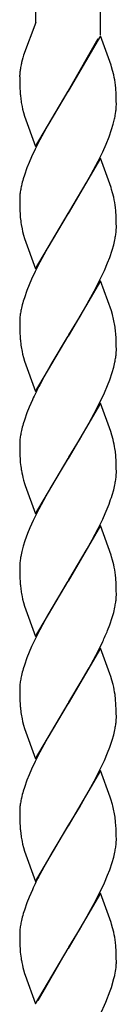
# Model space of a CAD drawing. Units: millimetres. Extents: x 0 to 8410, y 0 to 5940.
# Drawn here: x 3788 to 3806, y 3827 to 4010 of the extents above; entities that cross this region are included whole.
import ezdxf

# ---------------------------------------------------------------- set-up
doc = ezdxf.new("R2010")
doc.units = ezdxf.units.MM
doc.layers.add('YKK_A1', color=4, linetype='Continuous', lineweight=30)

msp = doc.modelspace()

# ---------------------------------------------------------------- linework, layer by layer
at = {"layer": 'YKK_A1', "linetype": 'Continuous', "ltscale": 0.5}
for p, q in [((3791.02, 4009.31), (3791.02, 4141.13)), ((3803.02, 4141.13), (3803.02, 4007.07)), ((3791.02, 4009.31), (3788.75, 4003.26)), ((3790.11, 4006.86), (3790.05, 4006.73)), ((3803.09, 4006.88), (3797.02, 3996.59)), ((3797.09, 3996.71), (3802.63, 4006.34)), ((3805.04, 4001.42), (3803.09, 4006.88)), ((3788.38, 4001.91), (3788.33, 4001.68)), ((3788.6, 4002.76), (3788.38, 4001.91)), ((3788.75, 4003.26), (3788.6, 4002.76)), ((3805.14, 4001.09), (3805.04, 4001.42)), ((3805.33, 4000.44), (3805.14, 4001.09)), ((3805.53, 3999.62), (3805.33, 4000.44)), ((3788.02, 3999.23), (3788.02, 3999.13)), ((3788.02, 3999.13), (3788.03, 3998.09)), ((3788.03, 3998.09), (3788.06, 3997.14)), ((3788.06, 3997.14), (3788.09, 3996.49)), ((3788.09, 3996.49), (3788.14, 3995.88)), ((3790.95, 3986.3), (3797.02, 3996.59)), ((3796.88, 3996.36), (3793.24, 3990.28)), ((3797.02, 3996.59), (3796.88, 3996.36)), ((3797.02, 3996.59), (3797.09, 3996.71)), ((3805.91, 3997.11), (3805.85, 3997.69)), ((3805.98, 3996.04), (3805.91, 3997.11)), ((3806, 3995.34), (3805.98, 3996.04)), ((3806.01, 3994.85), (3806, 3995.34)), ((3806.02, 3994.05), (3806.01, 3994.85)), ((3788.46, 3993.73), (3788.57, 3993.24)), ((3788.57, 3993.24), (3788.74, 3992.59)), ((3788.74, 3992.59), (3788.94, 3991.93)), ((3805.87, 3992.33), (3805.95, 3992.93)), ((3806.01, 3993.78), (3806.02, 3994.05)), ((3788.94, 3991.93), (3790.95, 3986.3)), ((3805.44, 3990.45), (3805.68, 3991.41)), ((3793.24, 3990.28), (3791.76, 3987.55)), ((3804.66, 3988.11), (3805.14, 3989.46)), ((3805.14, 3989.46), (3805.44, 3990.45)), ((3791.76, 3987.55), (3790.88, 3985.8)), ((3804.1, 3986.73), (3804.66, 3988.11)), ((3790.88, 3985.8), (3790.23, 3984.39)), ((3802.63, 3983.58), (3803.48, 3985.33)), ((3803.48, 3985.33), (3804.1, 3986.73)), ((3789.78, 3983.35), (3789.37, 3982.31)), ((3790.23, 3984.39), (3789.78, 3983.35)), ((3803.09, 3984.12), (3797.02, 3973.83)), ((3801.36, 3981.16), (3802.63, 3983.58)), ((3805.04, 3978.66), (3803.09, 3984.12)), ((3789.37, 3982.31), (3788.89, 3980.96)), ((3788.89, 3980.96), (3788.69, 3980.3)), ((3800.42, 3979.49), (3801.36, 3981.16)), ((3797.16, 3974.06), (3800.42, 3979.49)), ((3805.14, 3978.33), (3805.04, 3978.66)), ((3805.33, 3977.68), (3805.14, 3978.33)), ((3805.53, 3976.86), (3805.33, 3977.68)), ((3788.06, 3977.21), (3788.02, 3976.64)), ((3788.02, 3976.64), (3788.02, 3976.37)), ((3788.02, 3976.37), (3788.03, 3975.33)), ((3788.03, 3975.33), (3788.06, 3974.38)), ((3788.06, 3974.38), (3788.09, 3973.73)), ((3797.02, 3973.83), (3797.16, 3974.06)), ((3805.91, 3974.35), (3805.85, 3974.94)), ((3805.98, 3973.28), (3805.91, 3974.35)), ((3788.09, 3973.73), (3788.14, 3973.12)), ((3790.95, 3963.54), (3797.02, 3973.83)), ((3796.88, 3973.6), (3793.24, 3967.52)), ((3797.02, 3973.83), (3796.88, 3973.6)), ((3806, 3972.58), (3805.98, 3973.28)), ((3806.01, 3972.09), (3806, 3972.58)), ((3788.3, 3971.82), (3788.46, 3970.97)), ((3788.46, 3970.97), (3788.57, 3970.48)), ((3788.57, 3970.48), (3788.74, 3969.83)), ((3806, 3970.74), (3806.02, 3971.29)), ((3806.02, 3971.29), (3806.01, 3972.09)), ((3788.74, 3969.83), (3788.94, 3969.17)), ((3788.94, 3969.17), (3790.95, 3963.54)), ((3805.53, 3968.01), (3805.75, 3968.96)), ((3793.24, 3967.52), (3791.76, 3964.79)), ((3804.79, 3965.69), (3805.25, 3967.04)), ((3805.25, 3967.04), (3805.53, 3968.01)), ((3804.39, 3964.66), (3804.79, 3965.69)), ((3791.76, 3964.79), (3790.88, 3963.04)), ((3803.15, 3961.87), (3803.8, 3963.27)), ((3803.8, 3963.27), (3804.39, 3964.66)), ((3790.23, 3961.64), (3789.78, 3960.59)), ((3790.88, 3963.04), (3790.23, 3961.64)), ((3803.09, 3961.36), (3797.02, 3951.07)), ((3801.91, 3959.42), (3803.15, 3961.87)), ((3805.09, 3955.73), (3803.09, 3961.36)), ((3789.37, 3959.55), (3788.89, 3958.2)), ((3789.78, 3960.59), (3789.37, 3959.55)), ((3800.98, 3957.72), (3801.91, 3959.42)), ((3788.89, 3958.2), (3788.69, 3957.54)), ((3800.23, 3956.4), (3800.98, 3957.72)), ((3799.13, 3954.53), (3800.23, 3956.4)), ((3805.29, 3955.08), (3805.09, 3955.73)), ((3788.06, 3954.45), (3788.02, 3953.88)), ((3797.16, 3951.3), (3799.13, 3954.53)), ((3788.02, 3953.88), (3788.02, 3953.61)), ((3788.02, 3953.61), (3788.03, 3952.57)), ((3788.03, 3952.57), (3788.06, 3951.62)), ((3788.06, 3951.62), (3788.09, 3950.97)), ((3788.09, 3950.97), (3788.14, 3950.36)), ((3790.95, 3940.78), (3797.02, 3951.07)), ((3796.88, 3950.84), (3793.99, 3946.07)), ((3797.02, 3951.07), (3796.88, 3950.84)), ((3797.02, 3951.07), (3797.16, 3951.3)), ((3805.98, 3950.53), (3805.91, 3951.59)), ((3806, 3949.83), (3805.98, 3950.53)), ((3788.3, 3949.06), (3788.46, 3948.21)), ((3806.01, 3949.33), (3806, 3949.83)), ((3806, 3947.98), (3806.02, 3948.54)), ((3806.02, 3948.54), (3806.01, 3949.33)), ((3788.46, 3948.21), (3788.57, 3947.72)), ((3788.57, 3947.72), (3788.74, 3947.07)), ((3788.74, 3947.07), (3788.94, 3946.41)), ((3788.94, 3946.41), (3790.95, 3940.78)), ((3793.99, 3946.07), (3792.49, 3943.41)), ((3805.25, 3944.28), (3805.53, 3945.26)), ((3805.53, 3945.26), (3805.75, 3946.2)), ((3792.49, 3943.41), (3791.76, 3942.03)), ((3804.39, 3941.9), (3804.79, 3942.93)), ((3804.79, 3942.93), (3805.25, 3944.28)), ((3803.8, 3940.51), (3804.39, 3941.9)), ((3803.15, 3939.11), (3803.8, 3940.51)), ((3789.78, 3937.83), (3789.37, 3936.79)), ((3790.39, 3939.23), (3789.78, 3937.83)), ((3803.09, 3938.6), (3797.02, 3928.31)), ((3801.91, 3936.67), (3803.15, 3939.11)), ((3804.98, 3933.31), (3803.09, 3938.6)), ((3789.37, 3936.79), (3788.89, 3935.44)), ((3800.98, 3934.96), (3801.91, 3936.67)), ((3788.89, 3935.44), (3788.69, 3934.78)), ((3800.23, 3933.64), (3800.98, 3934.96)), ((3799.13, 3931.77), (3800.23, 3933.64)), ((3805.19, 3932.65), (3804.98, 3933.31)), ((3805.42, 3931.83), (3805.19, 3932.65)), ((3788.06, 3931.69), (3788.02, 3931.12)), ((3788.02, 3931.12), (3788.02, 3930.85)), ((3788.02, 3930.85), (3788.03, 3929.81)), ((3797.16, 3928.54), (3799.13, 3931.77)), ((3805.83, 3929.6), (3805.76, 3930.15)), ((3788.03, 3929.81), (3788.06, 3928.86)), ((3788.06, 3928.86), (3788.09, 3928.21)), ((3790.95, 3918.03), (3797.02, 3928.31)), ((3797.02, 3928.31), (3796.88, 3928.08)), ((3797.02, 3928.31), (3797.16, 3928.54)), ((3805.91, 3928.83), (3805.83, 3929.6)), ((3805.98, 3927.76), (3805.91, 3928.83)), ((3788.09, 3928.21), (3788.14, 3927.6)), ((3796.88, 3928.08), (3793.8, 3922.99)), ((3806, 3927.06), (3805.98, 3927.76)), ((3806.01, 3926.57), (3806, 3927.06)), ((3806.02, 3925.77), (3806.01, 3926.57)), ((3806, 3925.22), (3806.02, 3925.77)), ((3788.74, 3924.31), (3788.94, 3923.65)), ((3788.94, 3923.65), (3789.05, 3923.32)), ((3789.05, 3923.32), (3790.95, 3918.03)), ((3793.8, 3922.99), (3792.86, 3921.33)), ((3805.53, 3922.49), (3805.75, 3923.44)), ((3792.86, 3921.33), (3791.58, 3918.92)), ((3805.25, 3921.52), (3805.53, 3922.49)), ((3803.95, 3918.1), (3804.66, 3919.83)), ((3791.58, 3918.92), (3790.55, 3916.82)), ((3803.48, 3917.05), (3803.95, 3918.1)), ((3790.55, 3916.82), (3789.93, 3915.42)), ((3803.09, 3915.84), (3797.02, 3905.55)), ((3802.63, 3915.3), (3803.48, 3917.05)), ((3805.04, 3910.38), (3803.09, 3915.84)), ((3789.5, 3914.38), (3789, 3913.02)), ((3789.93, 3915.42), (3789.5, 3914.38)), ((3801.54, 3913.22), (3802.63, 3915.3)), ((3788.69, 3912.02), (3788.42, 3911.05)), ((3789, 3913.02), (3788.69, 3912.02)), ((3800.61, 3911.54), (3801.54, 3913.22)), ((3788.42, 3911.05), (3788.22, 3910.12)), ((3797.16, 3905.78), (3800.61, 3911.54)), ((3805.14, 3910.05), (3805.04, 3910.38)), ((3805.33, 3909.4), (3805.14, 3910.05)), ((3788.02, 3908.37), (3788.02, 3908.09)), ((3805.53, 3908.58), (3805.33, 3909.4)), ((3788.02, 3908.09), (3788.03, 3907.05)), ((3788.03, 3907.05), (3788.06, 3906.11)), ((3805.91, 3906.07), (3805.85, 3906.66)), ((3788.06, 3906.11), (3788.09, 3905.45)), ((3788.09, 3905.45), (3788.14, 3904.84)), ((3790.95, 3895.26), (3797.02, 3905.55)), ((3796.88, 3905.33), (3793.24, 3899.24)), ((3797.02, 3905.55), (3796.88, 3905.33)), ((3797.02, 3905.55), (3797.16, 3905.78)), ((3805.98, 3905.01), (3805.91, 3906.07)), ((3806, 3904.31), (3805.98, 3905.01)), ((3788.46, 3902.69), (3788.57, 3902.2)), ((3806.01, 3903.81), (3806, 3904.31)), ((3806, 3902.46), (3806.02, 3903.02)), ((3806.02, 3903.02), (3806.01, 3903.81)), ((3788.57, 3902.2), (3788.74, 3901.55)), ((3788.74, 3901.55), (3788.94, 3900.89)), ((3788.94, 3900.89), (3790.95, 3895.26)), ((3793.24, 3899.24), (3791.76, 3896.51)), ((3805.25, 3898.76), (3805.53, 3899.73)), ((3805.53, 3899.73), (3805.75, 3900.68)), ((3804.39, 3896.38), (3804.79, 3897.41)), ((3804.79, 3897.41), (3805.25, 3898.76)), ((3791.76, 3896.51), (3790.88, 3894.76)), ((3790.88, 3894.76), (3790.23, 3893.36)), ((3802.63, 3892.54), (3803.48, 3894.29)), ((3789.78, 3892.31), (3789.37, 3891.28)), ((3790.23, 3893.36), (3789.78, 3892.31)), ((3803.09, 3893.08), (3797.02, 3882.8)), ((3801.36, 3890.12), (3802.63, 3892.54)), ((3804.81, 3888.3), (3803.09, 3893.08)), ((3788.89, 3889.92), (3788.69, 3889.26)), ((3789.37, 3891.28), (3788.89, 3889.92)), ((3800.98, 3889.44), (3801.36, 3890.12)), ((3799.49, 3886.86), (3800.98, 3889.44)), ((3804.98, 3887.79), (3804.81, 3888.3)), ((3797.16, 3883.02), (3799.49, 3886.86)), ((3805.19, 3887.13), (3804.98, 3887.79)), ((3805.42, 3886.31), (3805.19, 3887.13)), ((3788.06, 3886.17), (3788.02, 3885.61)), ((3788.02, 3885.61), (3788.02, 3885.33)), ((3788.02, 3885.33), (3788.03, 3884.29)), ((3805.89, 3883.51), (3805.78, 3884.45)), ((3788.03, 3884.29), (3788.06, 3883.34)), ((3788.06, 3883.34), (3788.09, 3882.69)), ((3788.09, 3882.69), (3788.14, 3882.08)), ((3790.95, 3872.51), (3797.02, 3882.8)), ((3796.88, 3882.57), (3793.24, 3876.48)), ((3797.02, 3882.8), (3796.88, 3882.57)), ((3797.02, 3882.8), (3797.16, 3883.02)), ((3805.95, 3882.69), (3805.89, 3883.51)), ((3806, 3881.55), (3805.95, 3882.69)), ((3788.3, 3880.78), (3788.46, 3879.93)), ((3806.01, 3881.05), (3806, 3881.55)), ((3806.02, 3880.26), (3806.01, 3881.05)), ((3788.46, 3879.93), (3788.57, 3879.44)), ((3788.57, 3879.44), (3788.74, 3878.79)), ((3806, 3879.7), (3806.02, 3880.26)), ((3788.74, 3878.79), (3788.94, 3878.13)), ((3788.94, 3878.13), (3790.95, 3872.51)), ((3805.53, 3876.98), (3805.75, 3877.92)), ((3793.24, 3876.48), (3791.76, 3873.75)), ((3804.79, 3874.66), (3805.25, 3876)), ((3805.25, 3876), (3805.53, 3876.98)), ((3791.76, 3873.75), (3790.88, 3872)), ((3803.8, 3872.23), (3804.39, 3873.63)), ((3804.39, 3873.63), (3804.79, 3874.66)), ((3790.88, 3872), (3790.23, 3870.6)), ((3803.15, 3870.83), (3803.8, 3872.23)), ((3790.23, 3870.6), (3789.78, 3869.55)), ((3803.09, 3870.32), (3797.02, 3860.03)), ((3801.91, 3868.39), (3803.15, 3870.83)), ((3804.87, 3865.37), (3803.09, 3870.32)), ((3789.37, 3868.52), (3788.89, 3867.16)), ((3789.78, 3869.55), (3789.37, 3868.52)), ((3800.98, 3866.68), (3801.91, 3868.39)), ((3788.89, 3867.16), (3788.69, 3866.5)), ((3800.23, 3865.36), (3800.98, 3866.68)), ((3799.13, 3863.49), (3800.23, 3865.36)), ((3804.98, 3865.03), (3804.87, 3865.37)), ((3805.29, 3864.04), (3804.98, 3865.03)), ((3788.06, 3863.41), (3788.02, 3862.85)), ((3788.02, 3862.85), (3788.02, 3862.57)), ((3788.02, 3862.57), (3788.03, 3861.53)), ((3797.16, 3860.26), (3799.13, 3863.49)), ((3788.03, 3861.53), (3788.06, 3860.59)), ((3788.06, 3860.59), (3788.09, 3859.93)), ((3805.89, 3860.75), (3805.78, 3861.69)), ((3805.98, 3859.49), (3805.89, 3860.75)), ((3788.09, 3859.93), (3788.14, 3859.32)), ((3790.95, 3849.74), (3797.02, 3860.03)), ((3796.88, 3859.81), (3793.99, 3855.03)), ((3797.02, 3860.03), (3796.88, 3859.81)), ((3797.02, 3860.03), (3797.16, 3860.26)), ((3806, 3858.79), (3805.98, 3859.49)), ((3806.01, 3858.29), (3806, 3858.79)), ((3788.46, 3857.17), (3788.57, 3856.68)), ((3806, 3856.94), (3806.02, 3857.5)), ((3806.02, 3857.5), (3806.01, 3858.29)), ((3788.57, 3856.68), (3788.74, 3856.03)), ((3788.74, 3856.03), (3788.94, 3855.37)), ((3788.94, 3855.37), (3790.95, 3849.74)), ((3805.53, 3854.22), (3805.75, 3855.17)), ((3793.99, 3855.03), (3792.49, 3852.37)), ((3805.25, 3853.24), (3805.53, 3854.22)), ((3792.49, 3852.37), (3791.76, 3850.99)), ((3804.39, 3850.87), (3804.79, 3851.9)), ((3804.79, 3851.9), (3805.25, 3853.24)), ((3803.8, 3849.47), (3804.39, 3850.87)), ((3790.39, 3848.19), (3789.78, 3846.79)), ((3801.91, 3845.63), (3803.15, 3848.07)), ((3803.15, 3848.07), (3803.8, 3849.47)), ((3789.78, 3846.79), (3789.37, 3845.76)), ((3803.09, 3847.56), (3797.02, 3837.28)), ((3805.04, 3842.1), (3803.09, 3847.56)), ((3788.89, 3844.4), (3788.69, 3843.74)), ((3789.37, 3845.76), (3788.89, 3844.4)), ((3800.98, 3843.93), (3801.91, 3845.63)), ((3799.13, 3840.73), (3800.23, 3842.61)), ((3800.23, 3842.61), (3800.98, 3843.93)), ((3788.06, 3840.65), (3788.02, 3840.09)), ((3797.16, 3837.5), (3799.13, 3840.73)), ((3805.14, 3841.77), (3805.04, 3842.1)), ((3805.33, 3841.12), (3805.14, 3841.77)), ((3805.53, 3840.3), (3805.33, 3841.12)), ((3788.02, 3840.09), (3788.02, 3839.81)), ((3788.02, 3839.81), (3788.03, 3838.77)), ((3788.03, 3838.77), (3788.06, 3837.82)), ((3788.06, 3837.82), (3788.09, 3837.17)), ((3788.09, 3837.17), (3788.14, 3836.56)), ((3790.95, 3826.99), (3797.02, 3837.28)), ((3796.95, 3837.16), (3791.4, 3827.53)), ((3797.02, 3837.28), (3796.95, 3837.16)), ((3797.02, 3837.28), (3797.16, 3837.5)), ((3805.91, 3837.79), (3805.85, 3838.38)), ((3805.98, 3836.73), (3805.91, 3837.79)), ((3806, 3836.03), (3805.98, 3836.73)), ((3806.01, 3835.53), (3806, 3836.03)), ((3806.02, 3834.74), (3806.01, 3835.53)), ((3788.74, 3833.27), (3788.94, 3832.62)), ((3805.86, 3832.98), (3805.93, 3833.43)), ((3806.01, 3834.53), (3806.02, 3834.74)), ((3788.94, 3832.62), (3789.05, 3832.28)), ((3789.05, 3832.28), (3790.95, 3826.99)), ((3805.1, 3830.04), (3805.58, 3831.67)), ((3805.58, 3831.67), (3805.72, 3832.27)), ((3805.72, 3832.27), (3805.82, 3832.74)), ((3805.82, 3832.74), (3805.86, 3832.98)), ((3804.88, 3829.39), (3805.1, 3830.04)), ((3804.05, 3827.28), (3804.88, 3829.39)), ((3803.02, 3824.92), (3804.05, 3827.28))]:
    msp.add_line(p, q, dxfattribs=at)
for centre, radius, start, end in [((3811.36, 3996.84), 23.54, 168.141, 170.4328), ((3806.53, 3998.63), 18.53, 175.8373, 178.129), ((3807.6, 3997.96), 19.65, 171.8376, 174.1294), ((3781.58, 3994.7), 24.46, 7.0359, 11.619), ((3816.21, 3998.66), 28.2, 185.6515, 187.9433), ((3813.99, 3998.87), 26.04, 189.0852, 191.3769), ((3782.65, 3996.4), 23.57, 347.7826, 350.0744), ((3784.73, 3994.95), 21.31, 354.5482, 356.84), ((3820.64, 3971.22), 33.22, 164.138, 166.4298), ((3810.23, 3974.84), 22.31, 171.6096, 173.9014), ((3811.26, 3974.03), 23.44, 167.724, 170.0157), ((3781.64, 3971.94), 24.4, 7.0597, 11.6428), ((3820.59, 3976.5), 32.63, 185.941, 188.2328), ((3784.21, 3972.53), 21.87, 353.0131, 355.3049), ((3783.08, 3973.38), 23.09, 348.9737, 351.2655), ((3811.38, 3951.27), 23.57, 167.7826, 170.0744), ((3820.64, 3948.46), 33.22, 164.138, 166.4298), ((3810.23, 3952.08), 22.31, 171.6096, 173.9014), ((3785.97, 3949.78), 20.03, 8.4698, 15.3432), ((3777.22, 3949), 28.8, 5.1586, 7.4504), ((3820.72, 3953.74), 32.75, 185.914, 188.2058), ((3783.08, 3950.62), 23.09, 348.9737, 351.2655), ((3784.21, 3949.77), 21.87, 353.0131, 355.3049), ((3861.07, 3906.48), 77.89, 152.8484, 155.1401), ((3820.64, 3925.7), 33.22, 164.138, 166.4298), ((3810.23, 3929.32), 22.31, 171.6096, 173.9014), ((3811.26, 3928.51), 23.44, 167.724, 170.0157), ((3784.53, 3926.76), 21.49, 9.0674, 13.6505), ((3824.98, 3931.6), 37.06, 186.1997, 188.4915), ((3811.28, 3930.37), 23.33, 190.4637, 195.0468), ((3784.21, 3927.01), 21.87, 353.0131, 355.3049), ((3783.08, 3927.86), 23.09, 348.9737, 351.2655), ((3762.83, 3935.33), 44.6, 339.6778, 341.9695), ((3810.53, 3906.27), 22.63, 170.2138, 172.5056), ((3809.43, 3907.2), 21.44, 174.5733, 176.8651), ((3781.64, 3903.66), 24.4, 7.0597, 11.6428), ((3816.21, 3907.62), 28.2, 185.6515, 187.9433), ((3814.11, 3907.83), 26.16, 189.0365, 191.3283), ((3783.08, 3905.1), 23.09, 348.9737, 351.2655), ((3784.21, 3904.25), 21.87, 353.0131, 355.3049), ((3751.69, 3918.1), 57, 335.314, 337.6057), ((3820.64, 3880.18), 33.22, 164.138, 166.4298), ((3810.23, 3883.8), 22.31, 171.6096, 173.9014), ((3811.38, 3882.99), 23.57, 167.7826, 170.0744), ((3782.36, 3880.83), 23.7, 8.7961, 13.3791), ((3820.72, 3885.46), 32.75, 185.914, 188.2058), ((3784.21, 3881.49), 21.87, 353.0131, 355.3049), ((3783.08, 3882.34), 23.09, 348.9737, 351.2655), ((3820.64, 3857.42), 33.22, 164.138, 166.4298), ((3810.23, 3861.04), 22.31, 171.6096, 173.9014), ((3811.26, 3860.23), 23.44, 167.724, 170.0157), ((3785.97, 3858.74), 20.03, 8.4698, 15.3432), ((3816.21, 3862.1), 28.2, 185.6515, 187.9433), ((3814.11, 3862.31), 26.16, 189.0365, 191.3283), ((3784.33, 3858.74), 21.74, 352.9796, 355.2714), ((3783.08, 3859.59), 23.09, 348.9737, 351.2655), ((3861.19, 3815.45), 78.01, 152.8886, 155.1804), ((3811.38, 3837.47), 23.57, 167.7826, 170.0744), ((3820.64, 3834.66), 33.22, 164.138, 166.4298), ((3810.23, 3838.28), 22.31, 171.6096, 173.9014), ((3781.64, 3835.38), 24.4, 7.0597, 11.6428), ((3824.98, 3840.57), 37.06, 186.1997, 188.4915), ((3811.28, 3839.33), 23.33, 190.4637, 195.0468), ((3792.29, 3835.07), 13.74, 353.1398, 357.7228)]:
    msp.add_arc(centre, radius, start, end, dxfattribs=at)

doc.saveas('drawing.dxf')
